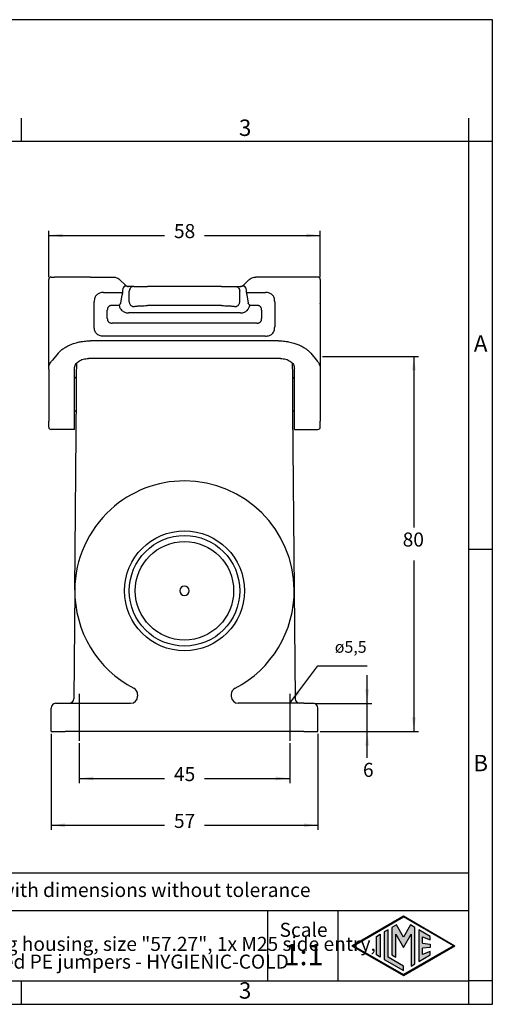
# Model space of a CAD drawing. Units: millimetres. Extents: x 0 to 297, y 0 to 210.
# Drawn here: x 196 to 297, y 0 to 210 of the extents above; entities that cross this region are included whole.
import ezdxf

# ---------------------------------------------------------------- set-up
doc = ezdxf.new("R2010")
doc.units = ezdxf.units.MM
doc.linetypes.add('DOT_CENTER', pattern=[14, 12, -1, 0, -1])
doc.layers.add('1', color=7, linetype='Continuous')
doc.styles.add('CONVERTER_12', font='txt.shx', dxfattribs={"width": 0.9})
doc.styles.add('CONVERTER_13', font='simplex.shx', dxfattribs={"width": 0.95})
doc.dimstyles.new('ME10_DIM_13', dxfattribs={"dimtxt": 3, "dimasz": 3, "dimexe": 1, "dimexo": 0.5, "dimgap": 2, "dimtad": 0, "dimdsep": 46, "dimtxsty": 'CONVERTER_13', "dimsah": 1, "dimcen": 0.09, "dimclrd": 2, "dimclre": 2, "dimclrt": 4, "dimadec": 0, "dimazin": 0, "dimtfac": 1, "dimtdec": 4, "dimtix": 1, "dimtmove": 0, "dimatfit": 3, "dimfxl": 1, "dimtolj": 1, "dimtzin": 0, "dimarcsym": 0})
doc.dimstyles.new('ME10_DIM_14', dxfattribs={"dimtxt": 3, "dimasz": 3, "dimexe": 1, "dimexo": 0.5, "dimgap": 2, "dimtad": 0, "dimdsep": 46, "dimtxsty": 'CONVERTER_13', "dimsah": 1, "dimcen": 0.09, "dimclrd": 2, "dimclre": 2, "dimclrt": 4, "dimadec": 0, "dimazin": 0, "dimtfac": 1, "dimtdec": 4, "dimtix": 1, "dimtmove": 0, "dimatfit": 3, "dimfxl": 1, "dimtolj": 1, "dimtzin": 0, "dimarcsym": 0})
doc.dimstyles.new('ME10_DIM_15', dxfattribs={"dimtxt": 3, "dimasz": 3, "dimexe": 1, "dimexo": 0.5, "dimgap": 2, "dimtad": 0, "dimdsep": 46, "dimtxsty": 'CONVERTER_13', "dimsah": 1, "dimcen": 0.09, "dimclrd": 2, "dimclre": 2, "dimclrt": 4, "dimadec": 0, "dimazin": 0, "dimtfac": 1, "dimtdec": 4, "dimtix": 1, "dimtmove": 0, "dimatfit": 3, "dimfxl": 1, "dimtolj": 1, "dimtzin": 0, "dimarcsym": 0})
doc.dimstyles.new('ME10_DIM_16', dxfattribs={"dimtxt": 3, "dimasz": 3, "dimexe": 1, "dimexo": 0.5, "dimgap": 2, "dimtad": 1, "dimtih": 1, "dimtoh": 1, "dimdsep": 46, "dimtxsty": 'CONVERTER_13', "dimsah": 1, "dimcen": 0.09, "dimclrd": 2, "dimclre": 2, "dimclrt": 4, "dimadec": 0, "dimazin": 0, "dimtfac": 1, "dimtdec": 4, "dimtix": 1, "dimtmove": 0, "dimatfit": 3, "dimfxl": 1, "dimtolj": 1, "dimtzin": 0, "dimarcsym": 0})
doc.dimstyles.new('ME10_DIM_17', dxfattribs={"dimtxt": 3, "dimasz": 3, "dimexe": 1, "dimexo": 0.5, "dimgap": 2, "dimtad": 0, "dimdsep": 46, "dimtxsty": 'CONVERTER_13', "dimsah": 1, "dimcen": 0.09, "dimclrd": 2, "dimclre": 2, "dimclrt": 4, "dimadec": 0, "dimazin": 0, "dimtfac": 1, "dimtdec": 4, "dimtix": 1, "dimtmove": 0, "dimatfit": 3, "dimfxl": 1, "dimtolj": 1, "dimtzin": 0, "dimarcsym": 0})
doc.dimstyles.get("Standard").update_dxf_attribs({"dimtxt": 0.18, "dimasz": 0.18, "dimexe": 0.18, "dimexo": 0.0625, "dimgap": 0.09, "dimtad": 0, "dimtih": 1, "dimtoh": 1, "dimdec": 4, "dimzin": 0, "dimdsep": 46, "dimtxsty": 'Standard', "dimcen": 0.09, "dimadec": 0, "dimazin": 0, "dimtfac": 1, "dimtdec": 4, "dimtofl": 0, "dimtmove": 0, "dimatfit": 3, "dimfxl": 1, "dimtolj": 1, "dimtzin": 0, "dimarcsym": 0})

# ---------------------------------------------------------------- blocks, each defined once
blk = doc.blocks.new('_formato_A4', base_point=(306.93, 0))
at = {"layer": '1', "linetype": 'Continuous'}
h = blk.add_hatch(color=7, dxfattribs=at)
h.paths.add_polyline_path([(278, 18.84), (288.99, 12.5), (278, 6.16), (267.01, 12.5)])
h.paths.add_polyline_path([(267.31, 12.5), (278, 18.67), (288.69, 12.5), (278, 6.33)], flags=16)
for points in [[(275.56, 16.38), (275.55, 10.53), (276.36, 10.06), (276.36, 14.99), (278, 12.15), (279.63, 14.97), (279.63, 8.17), (280.44, 8.62), (280.44, 16.38), (279.5, 16.92), (278, 14.32), (276.5, 16.92)], [(273.04, 14.93), (273.04, 10.07), (272.23, 10.54), (272.23, 14.46)], [(273.91, 15.43), (273.91, 9.57), (278, 7.21), (278, 8.15), (274.72, 10.04), (274.72, 15.9)], [(281.28, 15.9), (281.28, 9.1), (283.73, 10.52), (283.73, 11.27), (282.09, 10.61), (282.09, 11.99), (283.73, 12.15), (283.73, 12.85), (282.09, 13.01), (282.09, 14.39), (283.73, 13.73), (283.73, 14.48)]]:
    blk.add_hatch(color=7, dxfattribs=at).paths.add_polyline_path(points)
at = {"layer": '1', "color": 7, "linetype": 'Continuous'}
for p, q in [((297, 210), (0, 210)), ((297, 0), (297, 210)), ((196.4, 184), (196.4, 189)), ((292, 184), (292, 189)), ((196.4, 184), (100.6, 184)), ((292, 184), (196.4, 184)), ((292, 5), (292, 184)), ((297, 184), (292, 184)), ((297, 97), (292, 97)), ((292, 28), (107, 28)), ((107, 20), (292, 20)), ((249, 20), (249, 5)), ((264, 20), (264, 5)), ((267.01, 12.5), (278, 18.84)), ((267.31, 12.5), (278, 18.67)), ((276.5, 16.92), (275.56, 16.38)), ((278, 14.32), (276.5, 16.92)), ((278, 18.84), (288.99, 12.5)), ((288.69, 12.5), (278, 18.67)), ((279.5, 16.92), (278, 14.32)), ((280.44, 16.38), (279.5, 16.92)), ((272.23, 14.46), (273.04, 14.93)), ((273.04, 14.93), (273.04, 10.07)), ((274.72, 15.9), (273.91, 15.43)), ((273.91, 15.43), (273.91, 9.57)), ((274.72, 10.04), (274.72, 15.9)), ((275.56, 16.38), (275.55, 10.53)), ((276.36, 14.99), (278, 12.15)), ((276.36, 10.06), (276.36, 14.99)), ((278, 12.15), (279.63, 14.97)), ((279.63, 14.97), (279.63, 8.17)), ((280.44, 8.62), (280.44, 16.38)), ((281.28, 15.9), (281.28, 9.1)), ((283.73, 14.48), (281.28, 15.9)), ((272.23, 10.54), (272.23, 14.46)), ((282.09, 14.39), (283.73, 13.73)), ((282.09, 13.01), (282.09, 14.39)), ((282.09, 13.01), (283.73, 12.85)), ((283.73, 13.73), (283.73, 14.48)), ((283.73, 12.85), (283.73, 12.15)), ((267.01, 12.5), (278, 6.16)), ((267.31, 12.5), (278, 6.33)), ((273.04, 10.07), (272.23, 10.54)), ((275.55, 10.53), (276.36, 10.06)), ((288.69, 12.5), (278, 6.33)), ((278, 6.16), (288.99, 12.5)), ((281.28, 9.1), (283.73, 10.52)), ((283.73, 12.15), (282.09, 11.99)), ((282.09, 10.61), (282.09, 11.99)), ((283.73, 11.27), (282.09, 10.61)), ((283.73, 10.52), (283.73, 11.27)), ((273.91, 9.57), (278, 7.21)), ((278, 8.15), (274.72, 10.04)), ((279.63, 8.17), (280.44, 8.62)), ((278, 7.21), (278, 8.15)), ((100.6, 5), (196.4, 5)), ((196.4, 5), (292, 5)), ((196.4, 0), (196.4, 5)), ((297, 5), (292, 5)), ((292, 0), (292, 5)), ((0, 0), (297, 0))]:
    blk.add_line(p, q, dxfattribs=at)
at = {"layer": '1', "color": 7, "line_spacing_factor": 0.757273, "style": 'CONVERTER_12'}
for s, insert, char_height, attachment_point in [('3', (244.2, 186.5), 3.5, 5), ('A', (294.5, 140.5), 3.5, 5), ('B', (294.5, 51), 3.5, 5), ('Simplified representation with dimensions without tolerance', (142, 24), 3, 4), ('TAPC 10.25B\\PInsulating surface mounting housing, size "57.27", 1x M25 side entry,\\Pwith 2 levers, with integrated PE jumpers - HYGIENIC-COLD', (142, 12.5), 3, 4), ('Scale', (256.68, 15.5), 3, 5), ('1:1', (256.68, 10), 4.5, 5), ('3', (244.2, 2.5), 3.5, 5)]:
    blk.add_mtext(s, dxfattribs=dict(at, insert=insert, char_height=char_height, attachment_point=attachment_point))
blk = doc.blocks.new('*D9')
at = {"layer": '1', "color": 2, "linetype": 'Continuous'}
for p, q in [((208.75, 55.69), (208.75, 47.17)), ((253.75, 55.69), (253.75, 47.17)), ((208.75, 48.17), (227, 48.17)), ((235.5, 48.17), (253.75, 48.17))]:
    blk.add_line(p, q, dxfattribs=at)
at = {"layer": '1', "color": 2}
for points in [[(211.75, 48.56), (211.75, 47.77), (208.75, 48.17)], [(250.75, 47.77), (250.75, 48.56), (253.75, 48.17)]]:
    blk.add_solid(points, dxfattribs=at)
at = {"layer": '1', "color": 4, "insert": (229, 46.67), "char_height": 3, "attachment_point": 7, "rotation": 0.0001, "line_spacing_factor": 0.60024, "style": 'CONVERTER_13'}
blk.add_mtext('45', dxfattribs=at)
blk = doc.blocks.new('*D10')
at = {"layer": '1', "color": 2, "linetype": 'Continuous'}
for p, q in [((202.75, 57.69), (202.75, 37.18)), ((259.75, 57.69), (259.75, 37.18)), ((202.75, 38.18), (227, 38.18)), ((235.5, 38.18), (259.75, 38.18))]:
    blk.add_line(p, q, dxfattribs=at)
at = {"layer": '1', "color": 2}
for points in [[(205.75, 38.58), (205.75, 37.79), (202.75, 38.18)], [(256.75, 37.79), (256.75, 38.58), (259.75, 38.18)]]:
    blk.add_solid(points, dxfattribs=at)
at = {"layer": '1', "color": 4, "insert": (229, 36.68), "char_height": 3, "attachment_point": 7, "rotation": 0.0001, "line_spacing_factor": 0.60024, "style": 'CONVERTER_13'}
blk.add_mtext('57', dxfattribs=at)
blk = doc.blocks.new('*D11')
at = {"layer": '1', "color": 2, "linetype": 'Continuous'}
for p, q in [((202.25, 155.09), (202.25, 164.98)), ((202.25, 163.98), (227, 163.98)), ((235.5, 163.98), (260.25, 163.98)), ((260.25, 155.09), (260.25, 164.98))]:
    blk.add_line(p, q, dxfattribs=at)
at = {"layer": '1', "color": 2}
for points in [[(205.25, 164.38), (205.25, 163.59), (202.25, 163.98)], [(257.25, 163.59), (257.25, 164.38), (260.25, 163.98)]]:
    blk.add_solid(points, dxfattribs=at)
at = {"layer": '1', "color": 4, "insert": (229, 162.48), "char_height": 3, "attachment_point": 7, "rotation": 0.0001, "line_spacing_factor": 0.60024, "style": 'CONVERTER_13'}
blk.add_mtext('58', dxfattribs=at)
blk = doc.blocks.new('*D12')
at = {"layer": '1', "color": 2, "linetype": 'Continuous'}
for p, q in [((260.75, 138.19), (281.25, 138.19)), ((280.25, 138.19), (280.25, 101.69)), ((280.25, 94.69), (280.25, 58.19)), ((260.25, 58.19), (281.25, 58.19))]:
    blk.add_line(p, q, dxfattribs=at)
at = {"layer": '1', "color": 2}
for points in [[(280.64, 135.19), (279.86, 135.19), (280.25, 138.19)], [(279.86, 61.19), (280.64, 61.19), (280.25, 58.19)]]:
    blk.add_solid(points, dxfattribs=at)
at = {"layer": '1', "color": 4, "insert": (277.85, 96.69), "char_height": 3, "attachment_point": 7, "rotation": 0.0001, "line_spacing_factor": 0.60024, "style": 'CONVERTER_13'}
blk.add_mtext('80', dxfattribs=at)
blk = doc.blocks.new('*D13')
at = {"layer": '1', "color": 2, "linetype": 'Continuous'}
for p, q in [((270.27, 64.19), (270.27, 70.19)), ((259.25, 64.19), (271.27, 64.19)), ((270.27, 58.19), (270.27, 64.19)), ((260.25, 58.19), (271.27, 58.19)), ((270.27, 52.57), (270.27, 58.19))]:
    blk.add_line(p, q, dxfattribs=at)
at = {"layer": '1', "color": 2}
for points in [[(269.87, 67.19), (270.66, 67.19), (270.27, 64.19)], [(270.66, 55.19), (269.87, 55.19), (270.27, 58.19)]]:
    blk.add_solid(points, dxfattribs=at)
at = {"layer": '1', "color": 4, "insert": (269.37, 47.57), "char_height": 3, "attachment_point": 7, "rotation": 0.0001, "line_spacing_factor": 0.60024, "style": 'CONVERTER_13'}
blk.add_mtext('6', dxfattribs=at)

msp = doc.modelspace()

# ---------------------------------------------------------------- linework, layer by layer
at = {"color": 7, "linetype": 'Continuous'}
for p, q in [((202.25, 137.094), (202.25, 154.594)), ((202.75, 155.094), (203.487, 155.094)), ((204.704, 155.094), (203.487, 155.094)), ((211.199, 155.094), (204.704, 155.094)), ((211.199, 155.094), (216.028, 155.094)), ((217.473, 154.514), (218.634, 153.393)), ((245.027, 154.514), (243.866, 153.393)), ((251.301, 155.094), (246.472, 155.091)), ((257.796, 155.094), (251.301, 155.094)), ((259.013, 155.094), (257.796, 155.094)), ((259.75, 155.094), (259.013, 155.094)), ((260.25, 154.594), (260.25, 149.615)), ((217.66, 149.549), (217.937, 151.337)), ((217.991, 152.094), (217.991, 151.837)), ((219.384, 153.094), (219.303, 153.094)), ((220.422, 153.094), (219.384, 153.094)), ((219.456, 149.815), (219.456, 152.094)), ((220.422, 153.094), (223.319, 153.094)), ((239.181, 153.094), (223.319, 153.094)), ((239.181, 153.094), (242.078, 153.094)), ((242.078, 153.094), (243.115, 153.094)), ((243.044, 149.815), (243.044, 152.094)), ((243.115, 153.094), (243.262, 153.101)), ((243.115, 153.094), (243.197, 153.094)), ((243.262, 153.101), (243.197, 153.094)), ((244.509, 151.837), (244.509, 152.094)), ((244.563, 151.337), (244.84, 149.549)), ((260.25, 149.615), (260.25, 149.531)), ((260.25, 149.45), (260.25, 149.531)), ((260.25, 149.45), (260.25, 149.416)), ((260.25, 149.416), (260.25, 146.794)), ((243.217, 147.451), (219.283, 147.451)), ((239.181, 149.014), (223.319, 149.014)), ((260.25, 146.794), (260.25, 146.378)), ((260.25, 146.378), (260.25, 146.223)), ((260.25, 146.223), (260.25, 145.794)), ((260.25, 145.794), (260.25, 138.194)), ((251.301, 141.504), (211.199, 141.504)), ((204.271, 138.878), (203.054, 137.402)), ((258.229, 138.878), (259.446, 137.402)), ((202.25, 137.071), (202.25, 137.094)), ((202.25, 135.477), (202.25, 137.071)), ((208.214, 134.089), (208.238, 136.79)), ((251.75, 137.743), (210.75, 137.743)), ((254.262, 136.79), (254.286, 134.089)), ((260.25, 138.194), (260.25, 137.094)), ((260.25, 137.094), (260.25, 137.071)), ((260.25, 137.065), (260.25, 137.071)), ((260.25, 137.065), (260.25, 135.477)), ((202.25, 135.477), (202.25, 124.36)), ((207.75, 123.95), (207.75, 135.642)), ((254.75, 123.95), (254.75, 135.642)), ((260.25, 135.477), (260.25, 133.094)), ((208.179, 130.094), (208.214, 134.089)), ((254.286, 134.089), (254.353, 126.372)), ((260.25, 133.094), (260.25, 130.99)), ((260.25, 130.99), (260.25, 129.652)), ((207.815, 88.398), (208.179, 130.094)), ((260.25, 129.652), (260.25, 127.094)), ((254.353, 126.372), (254.685, 88.398)), ((260.25, 127.094), (260.25, 124.36)), ((202.25, 123.094), (202.25, 124.36)), ((207.75, 122.594), (207.75, 123.95)), ((254.75, 122.594), (254.75, 123.95)), ((260.25, 123.094), (260.25, 124.36)), ((207.75, 122.594), (202.75, 122.594)), ((254.75, 122.594), (259.75, 122.594)), ((207.815, 88.398), (207.613, 65.185)), ((254.685, 88.398), (254.887, 65.185)), ((221.25, 66.068), (221.25, 65.694)), ((241.25, 66.068), (241.253, 65.693)), ((202.75, 58.194), (202.75, 63.194)), ((203.75, 64.194), (205.75, 64.194)), ((205.75, 64.194), (206.613, 64.194)), ((206.613, 64.194), (219.75, 64.194)), ((255.887, 64.194), (242.75, 64.194)), ((256.75, 64.194), (255.887, 64.194)), ((256.75, 64.194), (258.75, 64.194)), ((259.75, 58.194), (259.75, 63.194)), ((202.75, 58.194), (205.75, 58.194)), ((256.75, 58.194), (205.75, 58.194)), ((256.75, 58.194), (259.75, 58.194))]:
    msp.add_line(p, q, dxfattribs=at)
for radius in [12.8, 10.5]:
    msp.add_circle((231.25, 88.194), radius, dxfattribs=at)
at = {"color": 2, "linetype": 'Continuous'}
msp.add_circle((231.25, 88.194), 11.8, dxfattribs=at)
at = {"color": 7, "linetype": 'Continuous'}
for centre, radius, start, end in [((202.75, 154.594), 0.5, 90, 180), ((259.75, 154.594), 0.5, 360, 90), ((219.46, 152.09), 1.469, 141.3341, 179.86892), ((243.04, 152.09), 1.469, 0.13173, 38.66501), ((207.714, 134.094), 0.5, 274.1058, 359.5), ((254.786, 134.094), 0.5, 180.5, 265.8942), ((207.731, 126.094), 0.5, 33.77418, 87.84667), ((254.769, 126.094), 0.5, 92.15333, 146.22582), ((202.75, 123.094), 0.5, 180, 270), ((259.75, 123.094), 0.5, 270, 0), ((231.247, 88.192), 23.437, 89.99169, 132.20489), ((231.25, 88.194), 23.435, 0.5, 90), ((231.251, 88.197), 23.437, 132.22053, 179.50733), ((231.25, 88.194), 23.435, 179.5, 242.53603), ((231.25, 88.194), 1, 0, 180), ((231.25, 88.194), 23.435, 297.46397, 0.5), ((231.25, 88.194), 1, 180, 0), ((219.75, 66.068), 1.5, 0, 62.53603), ((242.75, 66.068), 1.5, 117.46397, 180), ((206.613, 65.194), 1, 270, 359.49998), ((219.75, 65.694), 1.5, 270, 0), ((242.751, 65.692), 1.499, 179.97482, 269.95026), ((255.887, 65.194), 1, 180.5, 270), ((203.75, 63.194), 1, 90, 180), ((258.75, 63.194), 1, 0, 90)]:
    msp.add_arc(centre, radius, start, end, dxfattribs=at)
for points, knots in [([(216.028, 155.094), (216.161, 155.087), (216.428, 155.074), (216.681, 154.987), (216.807, 154.944)], [0, 0, 0, 0, 0.39891138, 0.79721002, 0.79721002, 0.79721002, 0.79721002]), ([(216.807, 154.944), (216.95, 154.877), (217.193, 154.764), (217.392, 154.586), (217.473, 154.514)], [0, 0, 0, 0, 0.47146671, 0.79644529, 0.79644529, 0.79644529, 0.79644529]), ([(218.634, 153.393), (218.696, 153.339), (218.8, 153.25), (218.925, 153.195), (218.974, 153.173)], [0, 0, 0, 0, 0.24475068, 0.40714149, 0.40714149, 0.40714149, 0.40714149]), ([(243.534, 153.176), (243.604, 153.209), (243.724, 153.267), (243.824, 153.355), (243.866, 153.393)], [0, 0, 0, 0, 0.23080611, 0.39832039, 0.39832039, 0.39832039, 0.39832039]), ([(245.027, 154.514), (245.108, 154.586), (245.307, 154.763), (245.549, 154.877), (245.694, 154.944)], [0, 0, 0, 0, 0.32234228, 0.79705134, 0.79705134, 0.79705134, 0.79705134]), ([(245.694, 154.944), (245.842, 154.994), (246.096, 155.079), (246.362, 155.087), (246.472, 155.091)], [0, 0, 0, 0, 0.46744111, 0.79620876, 0.79620876, 0.79620876, 0.79620876]), ([(213.982, 151.837), (213.825, 151.831), (213.531, 151.82), (213.134, 151.72), (212.786, 151.562), (212.487, 151.332), (212.257, 151.033), (212.098, 150.685), (211.999, 150.287), (211.988, 149.993), (211.982, 149.837)], [0, 0, 0, 0, 0.4694486, 0.8807668, 1.2201929, 1.610268, 1.9999232, 2.3396996, 2.7510302, 3.220066, 3.220066, 3.220066, 3.220066]), ([(213.982, 151.837), (214.316, 151.837), (214.984, 151.837), (215.986, 151.837), (216.989, 151.837), (217.657, 151.837), (217.991, 151.837)], [0, 0, 0, 0, 1.0021649, 2.0043297, 3.0064916, 4.0086535, 4.0086535, 4.0086535, 4.0086535]), ([(217.991, 151.837), (217.99, 151.799), (217.989, 151.712), (217.979, 151.585), (217.963, 151.469), (217.949, 151.389), (217.94, 151.349), (217.937, 151.337)], [0, 0, 0, 0, 0.11287995, 0.26020158, 0.38203718, 0.46538849, 0.50389464, 0.50389464, 0.50389464, 0.50389464]), ([(219.238, 153.101), (219.169, 153.109), (219.042, 153.125), (218.867, 153.162), (218.72, 153.189), (218.594, 153.194), (218.496, 153.17), (218.432, 153.133), (218.388, 153.097), (218.355, 153.063), (218.329, 153.032), (218.317, 153.014), (218.313, 153.008)], [0, 0, 0, 0, 0.20678184, 0.38476245, 0.53606967, 0.65568937, 0.76009983, 0.83322657, 0.87516121, 0.93119722, 0.97378719, 0.99605011, 0.99605011, 0.99605011, 0.99605011]), ([(218.974, 153.173), (219.021, 153.156), (219.106, 153.125), (219.196, 153.108), (219.238, 153.101)], [0, 0, 0, 0, 0.14707309, 0.27320786, 0.27320786, 0.27320786, 0.27320786]), ([(219.238, 153.101), (219.249, 153.1), (219.271, 153.1), (219.293, 153.095), (219.303, 153.094)], [0, 0, 0, 0, 0.034396693, 0.066376945, 0.066376945, 0.066376945, 0.066376945]), ([(220.422, 153.094), (220.295, 153.078), (220.04, 153.048), (219.721, 152.815), (219.499, 152.485), (219.47, 152.224), (219.456, 152.094)], [0, 0, 0, 0, 0.3773996, 0.7584376, 1.144563, 1.5342453, 1.5342453, 1.5342453, 1.5342453]), ([(242.078, 153.094), (242.205, 153.078), (242.46, 153.048), (242.779, 152.815), (243.001, 152.485), (243.03, 152.224), (243.044, 152.094)], [0, 0, 0, 0, 0.3773996, 0.7584376, 1.144563, 1.5342453, 1.5342453, 1.5342453, 1.5342453]), ([(244.187, 153.008), (244.183, 153.014), (244.17, 153.032), (244.145, 153.063), (244.111, 153.099), (244.066, 153.134), (244.01, 153.166), (243.94, 153.186), (243.865, 153.193), (243.765, 153.186), (243.633, 153.162), (243.458, 153.125), (243.331, 153.109), (243.262, 153.101)], [0, 0, 0, 0, 0.02225063, 0.06490755, 0.1210697, 0.16973568, 0.23631256, 0.31266651, 0.38691988, 0.46093179, 0.61221505, 0.78953399, 0.99637753, 0.99637753, 0.99637753, 0.99637753]), ([(243.262, 153.101), (243.309, 153.109), (243.401, 153.127), (243.49, 153.16), (243.534, 153.176)], [0, 0, 0, 0, 0.14128299, 0.28210429, 0.28210429, 0.28210429, 0.28210429]), ([(244.509, 151.837), (244.843, 151.837), (245.511, 151.837), (246.514, 151.837), (247.516, 151.837), (248.184, 151.837), (248.518, 151.837)], [0, 0, 0, 0, 1.0021619, 2.0043237, 3.0064886, 4.0086535, 4.0086535, 4.0086535, 4.0086535]), ([(244.509, 151.837), (244.51, 151.799), (244.511, 151.712), (244.521, 151.585), (244.537, 151.469), (244.551, 151.389), (244.56, 151.349), (244.563, 151.337)], [0, 0, 0, 0, 0.11289982, 0.26020217, 0.38195768, 0.46530117, 0.50389468, 0.50389468, 0.50389468, 0.50389468]), ([(250.518, 149.837), (250.512, 149.993), (250.501, 150.287), (250.402, 150.685), (250.243, 151.033), (250.013, 151.332), (249.714, 151.562), (249.373, 151.717), (248.977, 151.818), (248.683, 151.83), (248.518, 151.837)], [0, 0, 0, 0, 0.4697569, 0.8807693, 1.2201957, 1.6102704, 1.9999261, 2.339702, 2.7267587, 3.2200716, 3.2200716, 3.2200716, 3.2200716]), ([(211.982, 144.501), (211.982, 144.945), (211.982, 145.835), (211.982, 147.169), (211.982, 148.503), (211.982, 149.392), (211.982, 149.837)], [0, 0, 0, 0, 1.333977, 2.667954, 4.0019337, 5.3359135, 5.3359135, 5.3359135, 5.3359135]), ([(217.66, 149.549), (217.629, 149.51), (217.566, 149.431), (217.476, 149.307), (217.385, 149.179), (217.324, 149.093), (217.293, 149.049)], [0, 0, 0, 0, 0.14937523, 0.30310538, 0.46090003, 0.62039272, 0.62039272, 0.62039272, 0.62039272]), ([(219.456, 149.815), (219.46, 149.755), (219.469, 149.632), (219.525, 149.449), (219.616, 149.272), (219.741, 149.114), (219.894, 148.985), (220.065, 148.891), (220.243, 148.833), (220.363, 148.824), (220.422, 148.819)], [0, 0, 0, 0, 0.1801988, 0.3711503, 0.5696212, 0.7713962, 0.9719446, 1.1670275, 1.3531583, 1.5280184, 1.5280184, 1.5280184, 1.5280184]), ([(242.078, 148.819), (242.137, 148.824), (242.257, 148.833), (242.435, 148.891), (242.606, 148.985), (242.759, 149.114), (242.884, 149.272), (242.975, 149.449), (243.031, 149.632), (243.04, 149.755), (243.044, 149.815)], [0, 0, 0, 0, 0.1748601, 0.3609909, 0.5560738, 0.7566223, 0.9583972, 1.1568681, 1.3478196, 1.5280184, 1.5280184, 1.5280184, 1.5280184]), ([(245.207, 149.049), (245.176, 149.093), (245.115, 149.179), (245.024, 149.307), (244.934, 149.431), (244.871, 149.51), (244.84, 149.549)], [0, 0, 0, 0, 0.15949269, 0.31728733, 0.47101749, 0.62039272, 0.62039272, 0.62039272, 0.62039272]), ([(250.518, 149.837), (250.518, 149.392), (250.518, 148.503), (250.518, 147.169), (250.518, 145.835), (250.518, 144.945), (250.518, 144.501)], [0, 0, 0, 0, 1.3339798, 2.6679595, 4.0019402, 5.3359209, 5.3359209, 5.3359209, 5.3359209]), ([(217.293, 149.049), (217.322, 148.935), (217.378, 148.706), (217.548, 148.375), (217.762, 148.097), (218.034, 147.852), (218.312, 147.677), (218.647, 147.539), (218.964, 147.463), (219.189, 147.455), (219.283, 147.451)], [0, 0, 0, 0, 0.352526, 0.703751, 1.1065793, 1.4012634, 1.795204, 2.0877018, 2.4843745, 2.7638876, 2.7638876, 2.7638876, 2.7638876]), ([(220.422, 148.819), (220.476, 148.834), (220.609, 148.868), (220.846, 148.901), (221.147, 148.934), (221.528, 148.963), (221.937, 148.985), (222.407, 149.002), (222.858, 149.012), (223.18, 149.013), (223.319, 149.014)], [0, 0, 0, 0, 0.169891, 0.4106855, 0.7165413, 1.0803935, 1.5562954, 1.943607, 2.4911454, 2.9096679, 2.9096679, 2.9096679, 2.9096679]), ([(239.181, 149.014), (239.32, 149.013), (239.642, 149.012), (240.135, 149.002), (240.605, 148.984), (240.997, 148.961), (241.336, 148.936), (241.638, 148.903), (241.891, 148.868), (242.024, 148.834), (242.078, 148.819)], [0, 0, 0, 0, 0.4181358, 0.9654658, 1.4798415, 1.8289906, 2.1443116, 2.499372, 2.7399191, 2.9096654, 2.9096654, 2.9096654, 2.9096654]), ([(243.217, 147.451), (243.311, 147.455), (243.536, 147.463), (243.887, 147.547), (244.219, 147.694), (244.522, 147.895), (244.763, 148.124), (244.958, 148.393), (245.115, 148.689), (245.173, 148.917), (245.207, 149.049)], [0, 0, 0, 0, 0.2795131, 0.6761859, 1.0723221, 1.3626288, 1.765204, 2.0601497, 2.3571149, 2.7638282, 2.7638282, 2.7638282, 2.7638282]), ([(213.982, 142.501), (213.826, 142.507), (213.533, 142.518), (213.121, 142.62), (212.774, 142.783), (212.48, 143.015), (212.258, 143.302), (212.092, 143.664), (211.997, 144.066), (211.987, 144.359), (211.982, 144.501)], [0, 0, 0, 0, 0.4666586, 0.8783204, 1.2633318, 1.6097108, 1.9910929, 2.3415159, 2.796293, 3.2200938, 3.2200938, 3.2200938, 3.2200938]), ([(248.518, 142.501), (248.683, 142.507), (248.977, 142.519), (249.374, 142.62), (249.714, 142.776), (250.013, 143.005), (250.243, 143.305), (250.408, 143.666), (250.503, 144.066), (250.513, 144.359), (250.518, 144.501)], [0, 0, 0, 0, 0.4941179, 0.880763, 1.2201875, 1.6102643, 1.9999177, 2.3396961, 2.7966442, 3.220004, 3.220004, 3.220004, 3.220004]), ([(204.271, 138.878), (204.426, 139.042), (204.785, 139.421), (205.411, 139.895), (206.18, 140.361), (207.071, 140.773), (208.045, 141.096), (209.066, 141.328), (210.097, 141.475), (210.83, 141.494), (211.199, 141.504)], [0, 0, 0, 0, 0.6768569, 1.5640924, 2.343981, 3.3721116, 4.5003981, 5.4174176, 6.5102225, 7.6167057, 7.6167057, 7.6167057, 7.6167057]), ([(251.301, 141.504), (251.67, 141.494), (252.403, 141.475), (253.514, 141.317), (254.533, 141.074), (255.502, 140.739), (256.32, 140.361), (257.065, 139.91), (257.693, 139.439), (258.054, 139.062), (258.229, 138.878)], [0, 0, 0, 0, 1.1057074, 2.1992743, 3.3585718, 4.2445943, 5.2722988, 6.0526915, 6.8563069, 7.6167426, 7.6167426, 7.6167426, 7.6167426]), ([(202.25, 135.477), (202.258, 135.624), (202.275, 135.962), (202.432, 136.462), (202.693, 136.965), (202.931, 137.254), (203.054, 137.402)], [0, 0, 0, 0, 0.4412561, 1.011787, 1.555688, 2.1318735, 2.1318735, 2.1318735, 2.1318735]), ([(207.75, 135.642), (207.8, 135.923), (207.907, 136.52), (208.642, 137.201), (209.613, 137.656), (210.361, 137.713), (210.75, 137.743)], [0, 0, 0, 0, 0.8356802, 1.7776655, 2.8521917, 4.0113213, 4.0113213, 4.0113213, 4.0113213]), ([(251.75, 137.743), (252.139, 137.713), (252.887, 137.656), (253.858, 137.201), (254.593, 136.52), (254.7, 135.923), (254.75, 135.642)], [0, 0, 0, 0, 1.1591296, 2.2336559, 3.1756411, 4.0113213, 4.0113213, 4.0113213, 4.0113213]), ([(259.446, 137.402), (259.555, 137.272), (259.795, 136.984), (260.062, 136.483), (260.224, 135.962), (260.242, 135.624), (260.25, 135.477)], [0, 0, 0, 0, 0.5102901, 1.120022, 1.6904377, 2.1317928, 2.1317928, 2.1317928, 2.1317928])]:
    msp.add_open_spline(points, degree=3, knots=knots, dxfattribs=at)
at = {"color": 2, "linetype": 'Continuous'}
for points, knots in [([(215.77, 149.049), (215.693, 149.046), (215.549, 149.041), (215.345, 148.991), (215.17, 148.911), (215.019, 148.793), (214.905, 148.644), (214.826, 148.469), (214.778, 148.27), (214.772, 148.126), (214.77, 148.049)], [0, 0, 0, 0, 0.2295833, 0.4325915, 0.6231364, 0.8051522, 1.0016882, 1.1776759, 1.3804326, 1.6101005, 1.6101005, 1.6101005, 1.6101005]), ([(214.77, 146.288), (214.77, 146.435), (214.77, 146.728), (214.77, 147.169), (214.77, 147.609), (214.77, 147.902), (214.77, 148.049)], [0, 0, 0, 0, 0.4401914, 0.8803828, 1.3205674, 1.7607521, 1.7607521, 1.7607521, 1.7607521]), ([(217.293, 149.049), (217.166, 149.049), (216.912, 149.049), (216.531, 149.049), (216.151, 149.049), (215.897, 149.049), (215.77, 149.049)], [0, 0, 0, 0, 0.3809051, 0.7618102, 1.1427101, 1.52361, 1.52361, 1.52361, 1.52361]), ([(246.73, 149.049), (246.603, 149.049), (246.349, 149.049), (245.969, 149.049), (245.588, 149.049), (245.334, 149.049), (245.207, 149.049)], [0, 0, 0, 0, 0.3808999, 0.7617998, 1.1427049, 1.52361, 1.52361, 1.52361, 1.52361]), ([(247.73, 148.049), (247.728, 148.126), (247.722, 148.27), (247.673, 148.473), (247.592, 148.649), (247.474, 148.8), (247.326, 148.914), (247.154, 148.991), (246.955, 149.04), (246.811, 149.046), (246.73, 149.049)], [0, 0, 0, 0, 0.2292055, 0.4325861, 0.6231308, 0.8051468, 1.0016828, 1.1776705, 1.368328, 1.6100935, 1.6100935, 1.6100935, 1.6100935]), ([(247.73, 148.049), (247.73, 147.902), (247.73, 147.609), (247.73, 147.169), (247.73, 146.728), (247.73, 146.435), (247.73, 146.288)], [0, 0, 0, 0, 0.4401842, 0.8803684, 1.3205506, 1.7607327, 1.7607327, 1.7607327, 1.7607327]), ([(214.77, 146.288), (214.773, 146.206), (214.779, 146.061), (214.831, 145.854), (214.91, 145.684), (215.03, 145.534), (215.174, 145.424), (215.357, 145.342), (215.556, 145.296), (215.7, 145.291), (215.77, 145.288)], [0, 0, 0, 0, 0.2473512, 0.4325694, 0.6383285, 0.8051575, 1.0016961, 1.1776828, 1.401659, 1.6100598, 1.6100598, 1.6100598, 1.6100598]), ([(246.73, 145.288), (246.807, 145.291), (246.952, 145.297), (247.155, 145.346), (247.33, 145.426), (247.474, 145.538), (247.59, 145.684), (247.67, 145.856), (247.722, 146.063), (247.727, 146.208), (247.73, 146.288)], [0, 0, 0, 0, 0.2308847, 0.4326073, 0.623153, 0.8051681, 0.97259, 1.1777089, 1.3684518, 1.6101394, 1.6101394, 1.6101394, 1.6101394])]:
    msp.add_open_spline(points, degree=3, knots=knots, dxfattribs=at)
msp.add_open_spline([(246.73, 145.288), (244.15, 145.288), (238.99, 145.288), (231.25, 145.288), (223.51, 145.288), (218.35, 145.288), (215.77, 145.288)], degree=3, dxfattribs=at)
at = {"color": 7, "linetype": 'Continuous'}
msp.add_open_spline([(248.518, 142.501), (245.64, 142.501), (239.884, 142.501), (231.25, 142.501), (222.616, 142.501), (216.86, 142.501), (213.982, 142.501)], degree=3, dxfattribs=at)
at = {"layer": '1', "color": 2, "linetype": 'DOT_CENTER'}
for p, q in [((208.75, 66.194), (208.75, 56.194)), ((253.75, 66.194), (253.75, 56.194))]:
    msp.add_line(p, q, dxfattribs=at)
at = {"layer": '1', "color": 2}
msp.add_solid([(255.234, 66.831), (255.866, 66.357), (253.75, 64.194)], dxfattribs=at)

# ---------------------------------------------------------------- block references
at = {"layer": '1'}
msp.add_blockref('_formato_A4', (306.935, 0), dxfattribs=at)

# ---------------------------------------------------------------- texts
at = {"layer": '1', "color": 4, "insert": (263.35, 74.194), "char_height": 2.5, "attachment_point": 7, "line_spacing_factor": 1.320528, "style": 'CONVERTER_13'}
msp.add_mtext('ø5,5', dxfattribs=at)

# ---------------------------------------------------------------- dimensions: what is measured, and where the dimension line sits
at = {"layer": '1'}
for base, p1, p2, dimstyle, picture, middle in [((202.25, 163.983), (260.25, 154.594), (202.25, 154.594), 'ME10_DIM_15', '*D11', (231.25, 163.983)), ((202.75, 38.185), (259.75, 58.194), (202.75, 58.194), 'ME10_DIM_14', '*D10', (231.25, 38.185)), ((208.75, 48.169), (253.75, 56.194), (208.75, 56.194), 'ME10_DIM_13', '*D9', (231.25, 48.169))]:
    dim = msp.add_linear_dim(base=base, p1=p1, p2=p2, dimstyle=dimstyle, dxfattribs=at)
    dim.commit()
    dim.dimension.update_dxf_attribs({"geometry": picture, "text_midpoint": middle, "text_rotation": 0.00014})
for base, p1, p2, dimstyle, picture, middle in [((280.25, 138.194), (259.75, 58.194), (260.25, 138.194), 'ME10_DIM_16', '*D12', (280.25, 98.194)), ((270.27, 58.194), (258.75, 64.194), (259.75, 58.194), 'ME10_DIM_17', '*D13', (270.27, 49.069))]:
    dim = msp.add_linear_dim(base=base, p1=p1, p2=p2, angle=90, dimstyle=dimstyle, dxfattribs=at)
    dim.commit()
    dim.dimension.update_dxf_attribs({"geometry": picture, "text_midpoint": middle, "text_rotation": 0.00014})

# ---------------------------------------------------------------- leaders
at = {"layer": '1', "color": 2, "linetype": 'Continuous', "has_arrowhead": 0}
msp.add_leader([(253.75, 64.194), (259.75, 72.194), (270.27, 72.194)], dimstyle='Standard', dxfattribs=at)

doc.saveas('drawing.dxf')
